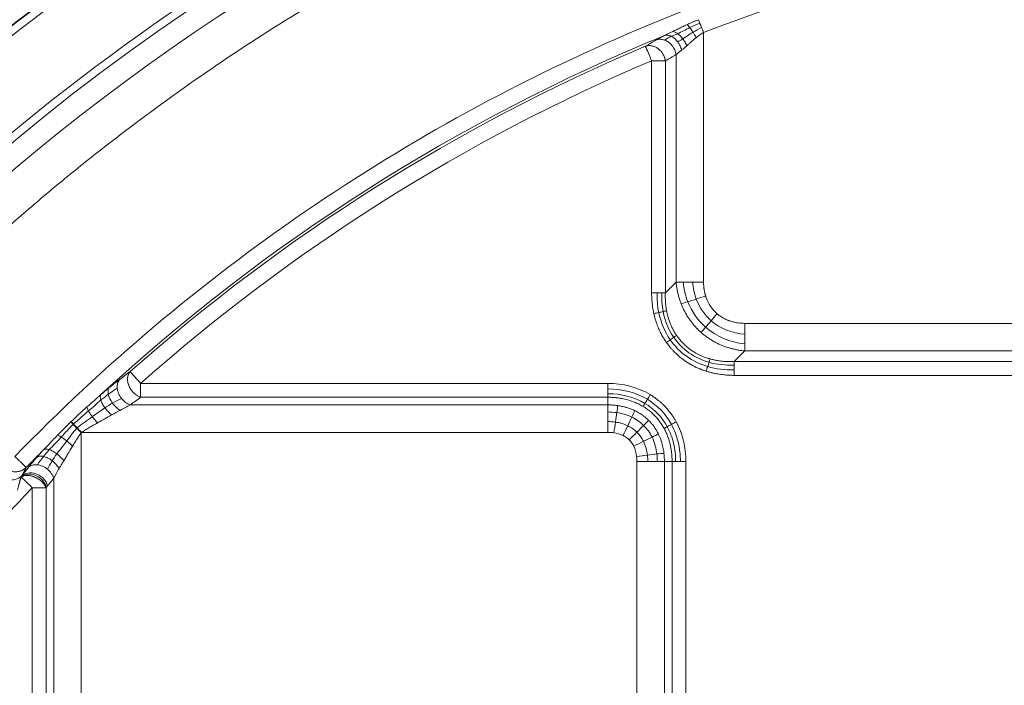
# Model space of a CAD drawing. Units: millimetres. Extents: x 406 to 3670, y 429 to 3331.
# Drawn here: x 769 to 955, y 2789 to 2915 of the extents above; entities that cross this region are included whole.
import ezdxf

# ---------------------------------------------------------------- set-up
doc = ezdxf.new("R2010")
doc.units = ezdxf.units.MM
doc.layers.add('FORMAT', color=7, linetype='Continuous')
doc.styles.add('SLDTEXTSTYLE0', font='TXT', dxfattribs={"width": 0.605})
doc.dimstyles.new('SLDDIMSTYLE0', dxfattribs={"dimtxt": 3.081982, "dimasz": 2, "dimexe": 0, "dimexo": 0.0625, "dimgap": 0.770496, "dimtad": 1, "dimdec": 0, "dimrnd": 1e-09, "dimzin": 12, "dimdsep": 46, "dimtxsty": 'SLDTEXTSTYLE0', "dimsah": 1, "dimcen": 0.09, "dimadec": 0, "dimazin": 3, "dimtfac": 1, "dimtofl": 0, "dimtmove": 0, "dimatfit": 3, "dimfxl": 0, "dimfrac": 2, "dimtolj": 1, "dimtzin": 12, "dimarcsym": 0})

# ---------------------------------------------------------------- blocks, each defined once
blk = doc.blocks.new('_D')
at = {"layer": 'FORMAT'}
for p, q in [((405.83, 2562.76), (405.83, 3129.66)), ((2205.83, 3007.76), (2205.83, 3129.66)), ((2205.83, 3128.67), (405.83, 3128.67))]:
    blk.add_line(p, q, dxfattribs=at)
for points in [[(405.83, 3128.67), (407.83, 3128.17), (407.83, 3129.17)], [(2205.83, 3128.67), (2203.83, 3129.17), (2203.83, 3128.17)]]:
    blk.add_solid(points, dxfattribs=at)
at = {"layer": 'FORMAT', "insert": (1301.12, 3132.76), "char_height": 3.175, "attachment_point": 1, "style": 'SLDTEXTSTYLE0'}
blk.add_mtext('1800', dxfattribs=at)

msp = doc.modelspace()

# ---------------------------------------------------------------- linework, layer by layer
at = {"color": 7, "linetype": 'Continuous', "lineweight": 15}
for p, q in [((897.91, 2912.24), (897.91, 2865.14)), ((892.72, 2865.14), (892.72, 2908.08)), ((888.1, 2906.9), (888.1, 2863.12)), ((890.69, 2863.12), (890.69, 2906.9)), ((892.72, 2865.14), (890.69, 2863.12)), ((993.95, 2857.35), (905.71, 2857.35)), ((905.71, 2852.15), (903.68, 2850.13)), ((993.95, 2852.15), (905.71, 2852.15)), ((995.97, 2850.13), (903.68, 2850.13)), ((879.84, 2846), (791.57, 2846)), ((903.68, 2847.53), (995.97, 2847.53)), ((791.57, 2843.4), (879.84, 2843.4)), ((879.84, 2843.4), (879.84, 2841.96)), ((789.62, 2841.96), (879.84, 2841.96)), ((780.33, 2836.71), (780.33, 2737.26)), ((879.84, 2836.76), (780.39, 2836.76)), ((885.32, 2831.28), (885.32, 2737.26)), ((890.52, 2831.28), (890.52, 2737.26)), ((891.96, 2831.28), (890.52, 2831.28)), ((891.96, 2831.28), (891.96, 2737.26)), ((894.56, 2737.26), (894.56, 2831.28)), ((775.14, 2737.26), (775.14, 2828.13)), ((771.1, 2826.32), (771.1, 2737.26)), ((773.69, 2737.26), (773.69, 2826.32))]:
    msp.add_line(p, q, dxfattribs=at)
at = {"color": 7, "linetype": 'Continuous', "lineweight": 15, "flags": 128}
for points in [[(778.42, 2838.8), (778.42, 2838.79), (778.41, 2838.78), (778.4, 2838.78), (778.4, 2838.77), (778.39, 2838.77), (778.38, 2838.76), (778.38, 2838.75), (778.37, 2838.75)], [(780.33, 2836.71), (780.34, 2836.72), (780.35, 2836.72), (780.35, 2836.73), (780.36, 2836.74), (780.37, 2836.74), (780.37, 2836.75), (780.38, 2836.75), (780.39, 2836.76)]]:
    msp.add_lwpolyline(points, dxfattribs=at)
at = {"color": 7, "linetype": 'Continuous', "lineweight": 15}
for centre, radius, start, end in [((1025.5, 2582.17), 455, 90, 152.053), ((1025.5, 2582.17), 453, 90.0001, 152.053), ((1025.5, 2582.17), 420.2, 89.9998, 152.053), ((1025.5, 2582.17), 420.12, 89.9998, 152.053), ((1025.5, 2582.17), 402.88, 90.0002, 152.053), ((1025.5, 2582.17), 398.79, 90.0003, 138.6453), ((1025.5, 2582.17), 356.08, 112.2666, 132.6904), ((1025.5, 2582.17), 355.59, 112.9349, 131.5633), ((1025.5, 2582.17), 356.08, 135.1003, 135.862), ((767.07, 2830.84), 3.05, 210.3473, 310.6785), ((770.54, 2825.57), 3.3, 14.0763, 116.5461), ((770.77, 2825.82), 3.3, 14.6778, 118.204)]:
    msp.add_arc(centre, radius, start, end, dxfattribs=at)
for points, knots in [([(631.95, 2790.96), (632.28, 2791.56), (632.93, 2792.78), (633.91, 2794.6), (634.9, 2796.42), (635.9, 2798.23), (636.9, 2800.03), (637.92, 2801.84), (638.94, 2803.63), (639.98, 2805.42), (641.02, 2807.21), (642.06, 2808.99), (643.12, 2810.77), (644.19, 2812.54), (645.26, 2814.31), (647.26, 2817.58), (650.24, 2822.31), (654.25, 2828.47), (658.37, 2834.57), (664.03, 2842.66), (671.39, 2852.63), (680.68, 2864.38), (690.39, 2875.85), (700.56, 2887.06), (711.14, 2897.96), (725.82, 2912.09), (745.16, 2928.86), (769.78, 2947.4), (795.69, 2964.24), (822.7, 2979.24), (850.62, 2992.3), (874.5, 3001.52), (893.87, 3007.87), (908.45, 3012.11), (923.12, 3015.83), (937.81, 3019.04), (952.53, 3021.74), (964.79, 3023.56), (974.59, 3024.77), (981.91, 3025.55), (989.23, 3026.21), (995.5, 3026.67), (1000.7, 3026.99), (1004.83, 3027.2), (1008.96, 3027.37), (1013.09, 3027.5), (1017.23, 3027.6), (1021.36, 3027.66), (1024.12, 3027.67), (1025.5, 3027.67)], [0, 0, 0, 0, 0.004288, 0.008575, 0.012861, 0.017148, 0.021434, 0.02572, 0.030005, 0.034291, 0.038577, 0.042863, 0.047149, 0.051436, 0.055723, 0.060011, 0.075256, 0.090497, 0.105738, 0.120984, 0.151893, 0.182804, 0.214076, 0.24535, 0.276919, 0.308489, 0.372072, 0.435959, 0.5, 0.564041, 0.627928, 0.691511, 0.72308, 0.75465, 0.785923, 0.817196, 0.848106, 0.879016, 0.894261, 0.909502, 0.924743, 0.939989, 0.948564, 0.957137, 0.965708, 0.97428, 0.982852, 0.991425, 1, 1, 1, 1]), ([(651.67, 2780.5), (687.68, 2848.39), (741.52, 2905.2), (873.24, 2984.43), (948.65, 3005.36), (1025.5, 3005.36)], [0, 0, 0, 0, 0.5, 0.5, 1, 1, 1, 1]), ([(1025.5, 3000.8), (949.48, 3000.8), (874.88, 2980.09), (744.58, 2901.72), (691.32, 2845.52), (655.69, 2778.36)], [0, 0, 0, 0, 0.5, 0.5, 1, 1, 1, 1]), ([(668.28, 2771.68), (702.7, 2836.56), (754.14, 2890.84), (880, 2966.54), (952.06, 2986.55), (1025.5, 2986.55)], [0, 0, 0, 0, 0.5, 0.5, 1, 1, 1, 1]), ([(735.39, 2844.78), (735.84, 2845.28), (736.74, 2846.27), (738.1, 2847.74), (739.46, 2849.21), (740.83, 2850.67), (742.21, 2852.13), (743.6, 2853.57), (744.99, 2855.01), (746.39, 2856.44), (747.8, 2857.87), (749.21, 2859.29), (750.63, 2860.7), (752.06, 2862.1), (753.5, 2863.49), (754.94, 2864.88), (756.39, 2866.26), (757.85, 2867.64), (759.31, 2869.01), (760.79, 2870.36), (762.27, 2871.72), (765.78, 2874.89), (771.38, 2879.81), (779.21, 2886.32), (787.21, 2892.62), (798.14, 2900.79), (812.26, 2910.5), (829.86, 2921.28), (848.03, 2931.14), (866.74, 2940.03), (885.89, 2947.93), (905.39, 2954.79), (925.19, 2960.6), (941.86, 2964.55), (955.26, 2967.18), (965.3, 2968.87), (975.38, 2970.31), (983.33, 2971.23), (989.13, 2971.8), (992.76, 2972.12), (996.39, 2972.41), (1000.02, 2972.66), (1003.65, 2972.88), (1007.29, 2973.07), (1010.93, 2973.22), (1014.57, 2973.34), (1018.21, 2973.42), (1021.85, 2973.48), (1024.28, 2973.48), (1025.5, 2973.49)], [0, 0, 0, 0, 0.006135, 0.012269, 0.018402, 0.024534, 0.030664, 0.036794, 0.042923, 0.049052, 0.05518, 0.061309, 0.067437, 0.073565, 0.079694, 0.085823, 0.091953, 0.098084, 0.104215, 0.110348, 0.116482, 0.122618, 0.153788, 0.184938, 0.216087, 0.247259, 0.310267, 0.373277, 0.436638, 0.5, 0.563361, 0.626724, 0.689732, 0.752742, 0.783912, 0.815061, 0.846211, 0.877382, 0.888537, 0.899686, 0.910833, 0.921977, 0.93312, 0.944262, 0.955405, 0.966549, 0.977695, 0.988846, 1, 1, 1, 1]), ([(767.81, 2832.22), (801.28, 2866.71), (841.34, 2894.13), (929.86, 2931.58), (977.43, 2941.23), (1025.49, 2941.24)], [0, 0, 0, 0, 0.5, 0.5, 1, 1, 1, 1]), ([(892.09, 2912.42), (892.2, 2912.48), (892.44, 2912.6), (892.81, 2912.78), (893.18, 2912.96), (893.67, 2913.2), (894.21, 2913.46), (894.63, 2913.66), (894.8, 2913.74)], [0, 0, 0, 0, 0.134036, 0.269701, 0.406921, 0.545614, 0.80796, 1, 1, 1, 1]), ([(894.8, 2913.74), (894.89, 2913.78), (895.03, 2913.84), (895.36, 2913.99), (895.8, 2914.18), (896.38, 2914.42), (896.78, 2914.58), (896.98, 2914.66)], [0, 0, 0, 0, 0.124055, 0.194971, 0.462029, 0.730702, 1, 1, 1, 1]), ([(890.58, 2911.69), (890.51, 2911.66), (890.37, 2911.59), (890.17, 2911.49), (889.98, 2911.39), (889.79, 2911.29), (889.61, 2911.2), (889.44, 2911.1), (889.28, 2911.01), (889.12, 2910.93), (889.02, 2910.87), (888.97, 2910.84)], [0, 0, 0, 0, 0.112857, 0.225028, 0.336618, 0.447733, 0.558482, 0.668973, 0.779316, 0.889622, 1, 1, 1, 1]), ([(890.58, 2911.69), (890.76, 2911.75), (890.96, 2911.76), (891.38, 2911.71), (891.6, 2911.64), (891.82, 2911.54)], [0, 0, 0, 0, 0.5, 0.5, 1, 1, 1, 1]), ([(891.82, 2911.54), (892.03, 2911.43), (892.24, 2911.29), (892.65, 2910.93), (892.85, 2910.72), (893.02, 2910.5)], [0, 0, 0, 0, 0.5, 0.5, 1, 1, 1, 1]), ([(893.02, 2912.02), (892.85, 2912.14), (892.69, 2912.24), (892.37, 2912.37), (892.22, 2912.41), (892.09, 2912.42)], [0, 0, 0, 0, 0.5, 0.5, 1, 1, 1, 1]), ([(893.99, 2911.05), (893.84, 2911.25), (893.68, 2911.43), (893.35, 2911.76), (893.18, 2911.91), (893.02, 2912.02)], [0, 0, 0, 0, 0.5, 0.5, 1, 1, 1, 1]), ([(894.75, 2909.75), (894.82, 2909.81), (894.96, 2909.93), (895.17, 2910.12), (895.41, 2910.34), (895.75, 2910.64), (896.08, 2910.92), (896.35, 2911.15), (896.45, 2911.22), (896.49, 2911.26)], [0, 0, 0, 0, 0.122834, 0.259332, 0.378174, 0.554885, 0.850046, 0.926782, 1, 1, 1, 1]), ([(896.49, 2911.26), (896.54, 2911.29), (896.63, 2911.36), (896.85, 2911.53), (897.15, 2911.75), (897.53, 2912.01), (897.79, 2912.16), (897.91, 2912.24)], [0, 0, 0, 0, 0.102756, 0.200035, 0.485889, 0.75242, 1, 1, 1, 1]), ([(886.93, 2909.65), (887.27, 2909.85), (887.95, 2910.25), (888.63, 2910.64), (888.97, 2910.84)], [0, 0, 0, 0, 0.499352, 1, 1, 1, 1]), ([(890.69, 2906.9), (890.69, 2906.95), (890.67, 2907.05), (890.64, 2907.19), (890.61, 2907.32), (890.57, 2907.44), (890.5, 2907.64), (890.39, 2907.9), (890.24, 2908.18), (890.08, 2908.43), (889.91, 2908.65), (889.72, 2908.86), (889.55, 2909.02), (889.41, 2909.13), (889.3, 2909.22), (889.17, 2909.31), (888.98, 2909.42), (888.75, 2909.54), (888.44, 2909.66), (888.14, 2909.74), (887.82, 2909.78), (887.52, 2909.78), (887.21, 2909.74), (887.03, 2909.68), (886.93, 2909.65)], [0, 0, 0, 0, 0.02752, 0.053612, 0.078275, 0.101509, 0.123315, 0.19277, 0.25002, 0.297728, 0.349213, 0.400232, 0.450574, 0.475573, 0.500051, 0.529232, 0.561073, 0.623333, 0.678495, 0.750037, 0.807596, 0.876743, 0.934047, 1, 1, 1, 1]), ([(886.93, 2909.65), (886.96, 2909.59), (887.09, 2909.28), (887.52, 2908.26), (887.8, 2907.59), (888.1, 2906.9)], [0, 0, 0, 0, 0.5, 0.5, 1, 1, 1, 1]), ([(888.97, 2910.84), (889.21, 2910.92), (889.48, 2910.97), (890.02, 2910.96), (890.3, 2910.9), (890.56, 2910.81)], [0, 0, 0, 0, 0.5, 0.5, 1, 1, 1, 1]), ([(890.56, 2910.81), (890.83, 2910.71), (891.09, 2910.57), (891.58, 2910.21), (891.8, 2910), (892.18, 2909.52), (892.34, 2909.25), (892.59, 2908.67), (892.67, 2908.37), (892.72, 2908.08)], [0, 0, 0, 0, 0.25, 0.25, 0.5, 0.5, 0.75, 0.75, 1, 1, 1, 1]), ([(893.02, 2910.5), (893.19, 2910.27), (893.34, 2910.02), (893.6, 2909.48), (893.71, 2909.2), (893.78, 2908.93)], [0, 0, 0, 0, 0.5, 0.5, 1, 1, 1, 1]), ([(894.75, 2909.75), (894.7, 2909.7), (894.52, 2909.55), (894.27, 2909.33), (894, 2909.1), (893.85, 2908.98), (893.78, 2908.93)], [0, 0, 0, 0, 0.1372205, 0.5360578, 0.7697979, 1, 1, 1, 1]), ([(894.75, 2909.75), (894.65, 2909.97), (894.54, 2910.2), (894.28, 2910.64), (894.14, 2910.85), (893.99, 2911.05)], [0, 0, 0, 0, 0.5, 0.5, 1, 1, 1, 1]), ([(890.69, 2906.9), (891.03, 2907.1), (891.7, 2907.49), (892.38, 2907.88), (892.72, 2908.08)], [0, 0, 0, 0, 0.499684, 1, 1, 1, 1]), ([(892.72, 2908.08), (892.75, 2908.11), (892.83, 2908.18), (892.96, 2908.29), (893.1, 2908.41), (893.26, 2908.53), (893.42, 2908.66), (893.59, 2908.79), (893.72, 2908.88), (893.78, 2908.93)], [0, 0, 0, 0, 0.1315459, 0.2668224, 0.4058555, 0.5486687, 0.6952839, 0.8457215, 1, 1, 1, 1]), ([(888.1, 2906.9), (888.15, 2906.9), (888.25, 2906.9), (888.41, 2906.9), (888.56, 2906.9), (888.71, 2906.9), (888.94, 2906.9), (889.24, 2906.9), (889.6, 2906.9), (889.93, 2906.9), (890.2, 2906.9), (890.4, 2906.9), (890.56, 2906.9), (890.65, 2906.9), (890.69, 2906.9)], [0, 0, 0, 0, 0.050657, 0.10043, 0.14944, 0.197824, 0.245732, 0.373538, 0.500024, 0.626286, 0.754316, 0.834199, 0.915905, 1, 1, 1, 1]), ([(892.72, 2865.14), (892.73, 2865.01), (892.75, 2864.75), (892.8, 2864.36), (892.86, 2863.97), (892.93, 2863.58), (893.01, 2863.21), (893.1, 2862.83), (893.19, 2862.46), (893.3, 2862.1), (893.42, 2861.74), (893.54, 2861.38), (893.63, 2861.15), (893.67, 2861.03)], [0, 0, 0, 0, 0.094139, 0.187606, 0.280409, 0.372557, 0.464058, 0.554922, 0.645156, 0.734772, 0.823778, 0.912184, 1, 1, 1, 1]), ([(897.91, 2865.14), (897.91, 2865.03), (897.91, 2864.82), (897.93, 2864.52), (897.95, 2864.23), (897.98, 2863.96), (898.02, 2863.72), (898.06, 2863.49), (898.1, 2863.28), (898.14, 2863.09), (898.18, 2862.92), (898.23, 2862.76), (898.27, 2862.62), (898.29, 2862.54), (898.31, 2862.5)], [0, 0, 0, 0, 0.121382, 0.235375, 0.342146, 0.441853, 0.534639, 0.620637, 0.699967, 0.772737, 0.839045, 0.898976, 0.952606, 1, 1, 1, 1]), ([(888.52, 2859.19), (888.49, 2859.32), (888.43, 2859.58), (888.36, 2859.98), (888.29, 2860.39), (888.24, 2860.82), (888.19, 2861.26), (888.15, 2861.7), (888.12, 2862.17), (888.1, 2862.64), (888.1, 2862.96), (888.1, 2863.12)], [0, 0, 0, 0, 0.100165, 0.20296, 0.308429, 0.416618, 0.527573, 0.64134, 0.757968, 0.877505, 1, 1, 1, 1]), ([(890.93, 2859.73), (890.91, 2859.84), (890.87, 2860.08), (890.81, 2860.45), (890.77, 2860.81), (890.73, 2861.19), (890.71, 2861.56), (890.69, 2861.95), (890.68, 2862.33), (890.68, 2862.73), (890.69, 2862.99), (890.69, 2863.12)], [0, 0, 0, 0, 0.106081, 0.21336, 0.321865, 0.431621, 0.542652, 0.654983, 0.768637, 0.883635, 1, 1, 1, 1]), ([(893.67, 2861.03), (893.71, 2860.93), (893.8, 2860.72), (894.23, 2859.74), (895.11, 2858.15), (896.3, 2856.72), (897.12, 2855.93), (897.34, 2855.73), (897.45, 2855.63)], [0, 0, 0, 0, 0.0504816, 0.1006652, 0.486557, 0.8662228, 0.9330466, 1, 1, 1, 1]), ([(898.31, 2862.5), (898.33, 2862.41), (898.38, 2862.28), (898.62, 2861.62), (899.11, 2860.65), (899.82, 2859.78), (900.28, 2859.34), (900.41, 2859.22), (900.48, 2859.16)], [0, 0, 0, 0, 0.067742, 0.102392, 0.521478, 0.867278, 0.934072, 1, 1, 1, 1]), ([(890.9, 2853.73), (890.83, 2853.83), (890.69, 2854.03), (890.48, 2854.36), (890.26, 2854.71), (890.05, 2855.09), (889.83, 2855.5), (889.62, 2855.93), (889.41, 2856.4), (889.21, 2856.89), (889.02, 2857.42), (888.83, 2857.98), (888.66, 2858.57), (888.57, 2858.98), (888.52, 2859.19)], [0, 0, 0, 0, 0.061038, 0.125922, 0.194698, 0.267415, 0.344134, 0.424921, 0.509852, 0.599012, 0.692497, 0.790411, 0.892869, 1, 1, 1, 1]), ([(892.81, 2855.07), (892.75, 2855.17), (892.62, 2855.36), (892.44, 2855.65), (892.27, 2855.95), (892.1, 2856.26), (891.94, 2856.57), (891.8, 2856.89), (891.66, 2857.22), (891.53, 2857.56), (891.38, 2857.98), (891.22, 2858.49), (891.06, 2859.1), (890.97, 2859.52), (890.93, 2859.73)], [0, 0, 0, 0, 0.0679382, 0.1361867, 0.2047764, 0.2737378, 0.3431007, 0.4128946, 0.4831484, 0.5538903, 0.6251481, 0.7477145, 0.8726248, 1, 1, 1, 1]), ([(900.48, 2859.16), (900.54, 2859.11), (900.67, 2859), (900.88, 2858.84), (901.08, 2858.7), (901.49, 2858.43), (902.01, 2858.14), (902.56, 2857.91), (902.91, 2857.79), (903.2, 2857.7), (903.56, 2857.6), (903.99, 2857.5), (904.49, 2857.42), (905.07, 2857.36), (905.49, 2857.35), (905.71, 2857.35)], [0, 0, 0, 0, 0.0453081, 0.0900677, 0.1343037, 0.1780369, 0.348869, 0.4515568, 0.4938271, 0.5475887, 0.6130843, 0.6906294, 0.7806217, 0.8835494, 1, 1, 1, 1]), ([(897.45, 2855.63), (897.55, 2855.55), (897.74, 2855.38), (898.03, 2855.14), (898.33, 2854.91), (898.64, 2854.69), (898.96, 2854.48), (899.28, 2854.27), (899.61, 2854.07), (899.94, 2853.88), (900.28, 2853.7), (900.63, 2853.53), (901.07, 2853.33), (901.6, 2853.1), (902.25, 2852.87), (902.91, 2852.66), (903.59, 2852.48), (904.28, 2852.34), (904.99, 2852.22), (905.47, 2852.18), (905.71, 2852.15)], [0, 0, 0, 0, 0.041357, 0.082795, 0.124321, 0.165941, 0.207661, 0.249487, 0.291425, 0.333481, 0.375662, 0.417972, 0.460418, 0.534646, 0.60978, 0.685848, 0.762878, 0.840896, 0.919929, 1, 1, 1, 1]), ([(898.41, 2848.31), (898.32, 2848.35), (898.13, 2848.41), (897.86, 2848.5), (897.2, 2848.74), (896.18, 2849.18), (894.91, 2849.9), (893.65, 2850.78), (892.78, 2851.55), (892.14, 2852.2), (891.78, 2852.6), (891.35, 2853.11), (891.06, 2853.51), (890.9, 2853.73)], [0, 0, 0, 0, 0.033016, 0.063039, 0.090101, 0.255094, 0.417984, 0.552358, 0.744629, 0.786895, 0.843489, 0.914474, 1, 1, 1, 1]), ([(899.14, 2850.63), (899.03, 2850.67), (898.8, 2850.73), (898.01, 2850.99), (896.83, 2851.49), (895.36, 2852.39), (894.32, 2853.28), (893.63, 2854.01), (893.2, 2854.53), (892.94, 2854.89), (892.81, 2855.07)], [0, 0, 0, 0, 0.045832, 0.091171, 0.31489, 0.532248, 0.745671, 0.830016, 0.914739, 1, 1, 1, 1]), ([(903.68, 2850.13), (903.55, 2850.13), (903.28, 2850.12), (902.88, 2850.12), (902.48, 2850.13), (902.09, 2850.15), (901.7, 2850.17), (901.32, 2850.21), (900.94, 2850.26), (900.57, 2850.32), (900.2, 2850.38), (899.84, 2850.46), (899.49, 2850.54), (899.26, 2850.6), (899.14, 2850.63)], [0, 0, 0, 0, 0.088881, 0.17669, 0.263444, 0.349163, 0.433864, 0.517567, 0.600292, 0.68206, 0.762892, 0.842811, 0.921839, 1, 1, 1, 1]), ([(787.62, 2846.78), (787.95, 2847.02), (788.6, 2847.51), (789.26, 2847.99), (789.58, 2848.23)], [0, 0, 0, 0, 0.500686, 1, 1, 1, 1]), ([(789.58, 2848.23), (789.56, 2848.21), (789.51, 2848.15), (789.44, 2848.07), (789.39, 2847.98), (789.34, 2847.9), (789.29, 2847.81), (789.22, 2847.65), (789.14, 2847.41), (789.09, 2847.06), (789.08, 2846.71), (789.12, 2846.34), (789.19, 2846.02), (789.28, 2845.77), (789.34, 2845.59), (789.42, 2845.41), (789.54, 2845.17), (789.72, 2844.88), (789.97, 2844.54), (790.25, 2844.24), (790.56, 2843.96), (790.84, 2843.75), (791.1, 2843.6), (791.33, 2843.49), (791.48, 2843.43), (791.57, 2843.4)], [0, 0, 0, 0, 0.023077, 0.045099, 0.066063, 0.085971, 0.104822, 0.122617, 0.192608, 0.250031, 0.314059, 0.377448, 0.4396, 0.471927, 0.500016, 0.529973, 0.560432, 0.622584, 0.685973, 0.750001, 0.807289, 0.877415, 0.914026, 0.954888, 1, 1, 1, 1]), ([(791.57, 2846), (791.07, 2846.56), (790.59, 2847.1), (789.85, 2847.93), (789.63, 2848.18), (789.58, 2848.23)], [0, 0, 0, 0, 0.5, 0.5, 1, 1, 1, 1]), ([(903.68, 2847.53), (903.53, 2847.53), (903.22, 2847.54), (902.74, 2847.55), (902.24, 2847.59), (901.71, 2847.63), (901.16, 2847.7), (900.51, 2847.8), (899.8, 2847.94), (899.07, 2848.12), (898.62, 2848.25), (898.41, 2848.31)], [0, 0, 0, 0, 0.085173, 0.17498, 0.26933, 0.368129, 0.471282, 0.578695, 0.738154, 0.878403, 1, 1, 1, 1]), ([(787.62, 2846.78), (787.56, 2846.73), (787.43, 2846.63), (787.23, 2846.48), (787.03, 2846.32), (786.81, 2846.16), (786.59, 2845.98), (786.37, 2845.8), (786.14, 2845.62), (785.9, 2845.42), (785.73, 2845.29), (785.65, 2845.22)], [0, 0, 0, 0, 0.106127, 0.21328, 0.321557, 0.431056, 0.541869, 0.654085, 0.767791, 0.883069, 1, 1, 1, 1]), ([(787.14, 2845.14), (787.11, 2845.46), (787.14, 2845.77), (787.3, 2846.34), (787.44, 2846.59), (787.62, 2846.78)], [0, 0, 0, 0, 0.5, 0.5, 1, 1, 1, 1]), ([(791.57, 2843.4), (791.57, 2843.43), (791.57, 2843.48), (791.57, 2843.57), (791.57, 2843.67), (791.57, 2843.77), (791.57, 2843.93), (791.57, 2844.16), (791.57, 2844.5), (791.57, 2844.85), (791.57, 2845.19), (791.57, 2845.48), (791.57, 2845.74), (791.57, 2845.91), (791.57, 2846)], [0, 0, 0, 0, 0.05227, 0.102956, 0.152077, 0.199657, 0.245732, 0.376658, 0.500024, 0.629054, 0.754316, 0.836501, 0.917885, 1, 1, 1, 1]), ([(785.65, 2845.22), (785.57, 2845.15), (785.4, 2845.02), (785.14, 2844.8), (784.88, 2844.59), (784.61, 2844.36), (784.34, 2844.13), (784.16, 2843.98), (784.07, 2843.9)], [0, 0, 0, 0, 0.163026, 0.327374, 0.493147, 0.660444, 0.829364, 1, 1, 1, 1]), ([(785.46, 2843.96), (785.41, 2844.22), (785.4, 2844.47), (785.46, 2844.91), (785.54, 2845.09), (785.65, 2845.22)], [0, 0, 0, 0, 0.5, 0.5, 1, 1, 1, 1]), ([(787.95, 2843.19), (787.72, 2843.48), (787.53, 2843.8), (787.25, 2844.47), (787.17, 2844.81), (787.14, 2845.14)], [0, 0, 0, 0, 0.5, 0.5, 1, 1, 1, 1]), ([(784.05, 2842.89), (783.98, 2843.11), (783.95, 2843.31), (783.95, 2843.65), (783.99, 2843.79), (784.07, 2843.9)], [0, 0, 0, 0, 0.5, 0.5, 1, 1, 1, 1]), ([(784.82, 2841.42), (784.64, 2841.66), (784.48, 2841.92), (784.21, 2842.43), (784.11, 2842.67), (784.05, 2842.89)], [0, 0, 0, 0, 0.5, 0.5, 1, 1, 1, 1]), ([(786.25, 2842.29), (786.05, 2842.55), (785.88, 2842.84), (785.61, 2843.42), (785.51, 2843.71), (785.46, 2843.96)], [0, 0, 0, 0, 0.5, 0.5, 1, 1, 1, 1]), ([(787.66, 2840.93), (787.41, 2841.09), (787.16, 2841.29), (786.67, 2841.76), (786.44, 2842.02), (786.25, 2842.29)], [0, 0, 0, 0, 0.5, 0.5, 1, 1, 1, 1]), ([(789.62, 2841.96), (789.32, 2842.06), (789.01, 2842.22), (788.43, 2842.64), (788.17, 2842.91), (787.95, 2843.19)], [0, 0, 0, 0, 0.5, 0.5, 1, 1, 1, 1]), ([(789.62, 2841.96), (789.94, 2842.2), (790.59, 2842.68), (791.24, 2843.16), (791.57, 2843.4)], [0, 0, 0, 0, 0.500538, 1, 1, 1, 1]), ([(879.84, 2843.4), (879.96, 2843.4), (880.2, 2843.4), (880.55, 2843.38), (880.91, 2843.36), (881.26, 2843.33), (881.6, 2843.3), (881.95, 2843.25), (882.5, 2843.16), (883.41, 2842.97), (884.46, 2842.64), (885.39, 2842.25), (886.01, 2841.94), (886.35, 2841.74), (886.49, 2841.66)], [0, 0, 0, 0, 0.051594, 0.102836, 0.153728, 0.204273, 0.254477, 0.304343, 0.353876, 0.496738, 0.701667, 0.829801, 0.92894, 1, 1, 1, 1]), ([(887.83, 2843.89), (887.93, 2843.83), (888.12, 2843.71), (888.4, 2843.52), (888.69, 2843.33), (888.96, 2843.13), (889.23, 2842.92), (889.54, 2842.67), (889.89, 2842.37), (890.22, 2842.06), (890.59, 2841.7), (891.01, 2841.25), (891.49, 2840.67), (891.94, 2840.06), (892.31, 2839.51), (892.57, 2839.07), (892.7, 2838.84), (892.74, 2838.76)], [0, 0, 0, 0, 0.047445, 0.094865, 0.142263, 0.189643, 0.237009, 0.284364, 0.355797, 0.427216, 0.474967, 0.571118, 0.685467, 0.785699, 0.889911, 0.96136, 1, 1, 1, 1]), ([(781.71, 2840.81), (781.63, 2840.97), (781.55, 2841.12), (781.46, 2841.37), (781.43, 2841.48), (781.42, 2841.56)], [0, 0, 0, 0, 0.5, 0.5, 1, 1, 1, 1]), ([(782.43, 2839.72), (782.29, 2839.91), (782.15, 2840.11), (781.91, 2840.48), (781.8, 2840.65), (781.71, 2840.81)], [0, 0, 0, 0, 0.5, 0.5, 1, 1, 1, 1]), ([(786.09, 2840.05), (785.87, 2840.24), (785.64, 2840.45), (785.21, 2840.92), (785, 2841.17), (784.82, 2841.41)], [0, 0, 0, 0, 0.5, 0.5, 1, 1, 1, 1]), ([(881.71, 2841.82), (881.6, 2841.84), (881.37, 2841.87), (881.01, 2841.91), (880.64, 2841.93), (880.25, 2841.95), (879.98, 2841.95), (879.84, 2841.96)], [0, 0, 0, 0, 0.179637, 0.369182, 0.5689011, 0.7790751, 1, 1, 1, 1]), ([(884.95, 2840.85), (884.93, 2840.86), (884.86, 2840.9), (884.7, 2840.97), (884.46, 2841.08), (884.12, 2841.21), (883.68, 2841.37), (883.13, 2841.54), (882.46, 2841.7), (881.97, 2841.78), (881.71, 2841.82)], [0, 0, 0, 0, 0.0210851, 0.0705244, 0.1486472, 0.2560193, 0.3934913, 0.5622204, 0.7637344, 1, 1, 1, 1]), ([(887.53, 2839.04), (887.48, 2839.09), (887.38, 2839.19), (887.11, 2839.44), (886.81, 2839.69), (886.44, 2839.97), (886.12, 2840.19), (885.74, 2840.43), (885.35, 2840.65), (885.09, 2840.79), (884.95, 2840.85)], [0, 0, 0, 0, 0.066532, 0.133097, 0.35583, 0.43113, 0.575904, 0.716168, 0.857473, 1, 1, 1, 1]), ([(886.49, 2841.66), (886.58, 2841.61), (886.89, 2841.42), (887.41, 2841.06), (888.02, 2840.57), (888.59, 2840.03), (889.31, 2839.27), (889.84, 2838.54), (890.26, 2837.87), (890.39, 2837.64), (890.46, 2837.51)], [0, 0, 0, 0, 0.052771, 0.18861, 0.323745, 0.458518, 0.593205, 0.863867, 0.923704, 1, 1, 1, 1]), ([(780.39, 2836.76), (780.49, 2836.83), (780.71, 2836.97), (781.05, 2837.18), (781.42, 2837.4), (781.87, 2837.68), (782.48, 2838.03), (783.02, 2838.34), (783.35, 2838.53), (783.4, 2838.56)], [0, 0, 0, 0, 0.107404, 0.22193, 0.343586, 0.472378, 0.671033, 0.949424, 1, 1, 1, 1]), ([(783.4, 2838.56), (783.24, 2838.74), (783.07, 2838.93), (782.74, 2839.32), (782.58, 2839.52), (782.43, 2839.72)], [0, 0, 0, 0, 0.5, 0.5, 1, 1, 1, 1]), ([(783.4, 2838.56), (783.54, 2838.63), (783.8, 2838.78), (784.15, 2838.97), (784.45, 2839.13), (784.79, 2839.33), (785.2, 2839.55), (785.66, 2839.81), (785.96, 2839.97), (786.09, 2840.05)], [0, 0, 0, 0, 0.1525213, 0.2826889, 0.3905034, 0.475966, 0.6665019, 0.8411624, 1, 1, 1, 1]), ([(889.37, 2836.47), (889.33, 2836.57), (889.23, 2836.76), (889.07, 2837.04), (888.91, 2837.32), (888.73, 2837.59), (888.55, 2837.85), (888.36, 2838.1), (888.17, 2838.35), (887.96, 2838.59), (887.75, 2838.82), (887.61, 2838.97), (887.53, 2839.04)], [0, 0, 0, 0, 0.102091, 0.203542, 0.304411, 0.404755, 0.504644, 0.604155, 0.703366, 0.802358, 0.901209, 1, 1, 1, 1]), ([(892.74, 2838.76), (893.36, 2837.62), (893.82, 2836.4), (894.42, 2833.87), (894.56, 2832.56), (894.56, 2831.28)], [0, 0, 0, 0, 0.5, 0.5, 1, 1, 1, 1]), ([(778.7, 2834.17), (778.77, 2834.3), (778.92, 2834.53), (779.12, 2834.85), (779.3, 2835.14), (779.56, 2835.55), (779.9, 2836.07), (780.19, 2836.51), (780.33, 2836.71)], [0, 0, 0, 0, 0.143591, 0.27108, 0.382466, 0.477751, 0.754291, 1, 1, 1, 1]), ([(890.46, 2837.51), (890.51, 2837.42), (890.62, 2837.21), (890.79, 2836.87), (890.96, 2836.49), (891.15, 2836.01), (891.35, 2835.43), (891.54, 2834.78), (891.69, 2834.11), (891.81, 2833.42), (891.9, 2832.72), (891.95, 2832), (891.96, 2831.52), (891.96, 2831.28)], [0, 0, 0, 0, 0.05174, 0.109754, 0.174161, 0.245104, 0.34885, 0.453831, 0.560146, 0.667867, 0.777051, 0.887748, 1, 1, 1, 1]), ([(892.63, 2831.28), (892.63, 2832.43), (892.51, 2833.58), (891.98, 2835.8), (891.58, 2836.85), (891.05, 2837.83)], [0, 0, 0, 0, 0.5, 0.5, 1, 1, 1, 1]), ([(893.53, 2831.28), (893.53, 2832.49), (893.4, 2833.72), (892.84, 2836.08), (892.42, 2837.21), (891.84, 2838.27)], [0, 0, 0, 0, 0.5, 0.5, 1, 1, 1, 1]), ([(776.57, 2835.9), (776.43, 2835.99), (776.29, 2836.07), (776.04, 2836.18), (775.94, 2836.22), (775.86, 2836.23)], [0, 0, 0, 0, 0.5, 0.5, 1, 1, 1, 1]), ([(777.6, 2835.15), (777.42, 2835.3), (777.24, 2835.44), (776.89, 2835.7), (776.72, 2835.81), (776.57, 2835.9)], [0, 0, 0, 0, 0.5, 0.5, 1, 1, 1, 1]), ([(778.7, 2834.17), (778.53, 2834.34), (778.35, 2834.51), (777.97, 2834.85), (777.79, 2835.01), (777.6, 2835.15)], [0, 0, 0, 0, 0.5, 0.5, 1, 1, 1, 1]), ([(883.88, 2835.35), (883.88, 2835.35), (883.88, 2835.35), (883.88, 2835.35), (883.88, 2835.35), (883.88, 2835.35), (883.88, 2835.35), (883.88, 2835.35), (883.88, 2835.35), (883.87, 2835.35), (883.87, 2835.36), (883.86, 2835.36), (883.84, 2835.38), (883.8, 2835.42), (883.73, 2835.49), (883.57, 2835.63), (883.32, 2835.81), (883.12, 2835.94), (883.01, 2836.01), (883.01, 2836.01), (883.01, 2836.01), (883.01, 2836.01), (883.01, 2836.01), (883.01, 2836.01), (883.01, 2836.01), (883, 2836.01), (883, 2836.01), (882.99, 2836.02), (882.96, 2836.03), (882.92, 2836.06), (882.83, 2836.11), (882.75, 2836.15), (882.69, 2836.17)], [0, 0, 0, 0, 0.00003, 0.00006, 0.00012, 0.000241, 0.000481, 0.000963, 0.001925, 0.003851, 0.007702, 0.015406, 0.030819, 0.061669, 0.123475, 0.247617, 0.498811, 0.754835, 0.754865, 0.754894, 0.754954, 0.755072, 0.755309, 0.755783, 0.756732, 0.758628, 0.762423, 0.770014, 0.785211, 0.815659, 0.876781, 1, 1, 1, 1]), ([(884.72, 2834.17), (884.69, 2834.23), (884.63, 2834.33), (884.51, 2834.55), (884.35, 2834.8), (884.13, 2835.09), (883.96, 2835.26), (883.88, 2835.35)], [0, 0, 0, 0, 0.12223, 0.25117, 0.504601, 0.752785, 1, 1, 1, 1]), ([(890.43, 2832.85), (890.42, 2832.92), (890.4, 2833.05), (890.33, 2833.52), (890.22, 2834.09), (889.94, 2835.16), (889.66, 2835.9), (889.39, 2836.45), (889.37, 2836.47)], [0, 0, 0, 0, 0.059905, 0.100307, 0.375585, 0.520043, 0.975415, 1, 1, 1, 1]), ([(773.28, 2833.51), (773.2, 2833.43), (773.04, 2833.26), (772.81, 2833.01), (772.59, 2832.76), (772.37, 2832.52), (772.16, 2832.28), (772.02, 2832.13), (771.96, 2832.05)], [0, 0, 0, 0, 0.170397, 0.339167, 0.506409, 0.672225, 0.836719, 1, 1, 1, 1]), ([(773.28, 2833.51), (773.38, 2833.59), (773.53, 2833.62), (773.87, 2833.63), (774.08, 2833.59), (774.29, 2833.52)], [0, 0, 0, 0, 0.5, 0.5, 1, 1, 1, 1]), ([(774.29, 2833.52), (774.51, 2833.45), (774.75, 2833.34), (775.24, 2833.07), (775.49, 2832.9), (775.73, 2832.71)], [0, 0, 0, 0, 0.5, 0.5, 1, 1, 1, 1]), ([(777.04, 2831.4), (777.1, 2831.5), (777.22, 2831.7), (777.41, 2832.01), (777.61, 2832.35), (777.85, 2832.76), (778.19, 2833.33), (778.49, 2833.82), (778.67, 2834.13), (778.7, 2834.17)], [0, 0, 0, 0, 0.106796, 0.221344, 0.343668, 0.473787, 0.668322, 0.954963, 1, 1, 1, 1]), ([(767.81, 2832.22), (767.85, 2832.18), (767.93, 2832.11), (768.05, 2831.99), (768.16, 2831.88), (768.27, 2831.78), (768.37, 2831.68), (768.47, 2831.58), (768.6, 2831.46), (768.76, 2831.3), (769, 2831.07), (769.28, 2830.8), (769.51, 2830.57), (769.66, 2830.43), (769.75, 2830.34), (769.83, 2830.26), (769.89, 2830.21), (769.93, 2830.16), (769.95, 2830.15), (769.96, 2830.14)], [0, 0, 0, 0, 0.0373, 0.073583, 0.108882, 0.143237, 0.176701, 0.209337, 0.241221, 0.30619, 0.369497, 0.500027, 0.630558, 0.693851, 0.758833, 0.815096, 0.87384, 0.935399, 1, 1, 1, 1]), ([(771.96, 2832.05), (771.89, 2831.97), (771.75, 2831.82), (771.56, 2831.6), (771.37, 2831.38), (771.19, 2831.17), (771.02, 2830.97), (770.85, 2830.77), (770.69, 2830.58), (770.54, 2830.39), (770.44, 2830.27), (770.4, 2830.21)], [0, 0, 0, 0, 0.116476, 0.231406, 0.344873, 0.456963, 0.567766, 0.677374, 0.785882, 0.893391, 1, 1, 1, 1]), ([(773.22, 2832.22), (772.97, 2832.27), (772.72, 2832.29), (772.28, 2832.24), (772.1, 2832.16), (771.96, 2832.05)], [0, 0, 0, 0, 0.5, 0.5, 1, 1, 1, 1]), ([(774.87, 2831.4), (774.61, 2831.6), (774.32, 2831.78), (773.76, 2832.06), (773.48, 2832.16), (773.22, 2832.22)], [0, 0, 0, 0, 0.5, 0.5, 1, 1, 1, 1]), ([(776.17, 2829.95), (776.02, 2830.21), (775.82, 2830.47), (775.38, 2830.97), (775.13, 2831.2), (774.87, 2831.4)], [0, 0, 0, 0, 0.5, 0.5, 1, 1, 1, 1]), ([(775.73, 2832.71), (775.97, 2832.53), (776.21, 2832.32), (776.66, 2831.87), (776.87, 2831.63), (777.04, 2831.4)], [0, 0, 0, 0, 0.5, 0.5, 1, 1, 1, 1]), ([(776.17, 2829.95), (776.22, 2830.04), (776.33, 2830.22), (776.49, 2830.5), (776.67, 2830.79), (776.85, 2831.09), (776.98, 2831.3), (777.04, 2831.4)], [0, 0, 0, 0, 0.185658, 0.378466, 0.578446, 0.785618, 1, 1, 1, 1]), ([(765.32, 2830.75), (765.55, 2830.38), (765.89, 2830.05), (766.46, 2829.69), (766.66, 2829.59), (767.08, 2829.44), (767.31, 2829.38), (767.75, 2829.32), (767.98, 2829.32), (768.42, 2829.36), (768.63, 2829.4), (769.26, 2829.61), (769.65, 2829.84), (769.96, 2830.14)], [0, 0, 0, 0, 0.25, 0.25, 0.375, 0.375, 0.5, 0.5, 0.625, 0.625, 0.75, 0.75, 1, 1, 1, 1]), ([(769.21, 2828.73), (769.41, 2828.98), (769.8, 2829.47), (770.2, 2829.96), (770.4, 2830.21)], [0, 0, 0, 0, 0.4994694, 1, 1, 1, 1]), ([(769.96, 2830.14), (769.83, 2829.9), (769.59, 2829.44), (769.34, 2828.96), (769.21, 2828.73)], [0, 0, 0, 0, 0.507781, 1, 1, 1, 1]), ([(770.4, 2830.21), (770.6, 2830.38), (770.85, 2830.52), (771.42, 2830.67), (771.73, 2830.69), (772.05, 2830.66)], [0, 0, 0, 0, 0.5, 0.5, 1, 1, 1, 1]), ([(772.05, 2830.66), (772.37, 2830.62), (772.71, 2830.53), (773.36, 2830.24), (773.68, 2830.05), (773.95, 2829.82)], [0, 0, 0, 0, 0.5, 0.5, 1, 1, 1, 1]), ([(773.95, 2829.82), (774.23, 2829.6), (774.48, 2829.33), (774.89, 2828.74), (775.04, 2828.43), (775.14, 2828.13)], [0, 0, 0, 0, 0.5, 0.5, 1, 1, 1, 1]), ([(775.14, 2828.13), (775.17, 2828.19), (775.24, 2828.32), (775.35, 2828.52), (775.47, 2828.73), (775.59, 2828.95), (775.72, 2829.18), (775.86, 2829.42), (775.98, 2829.63), (776.08, 2829.81), (776.14, 2829.91), (776.17, 2829.95)], [0, 0, 0, 0, 0.110457, 0.224635, 0.342578, 0.464324, 0.589909, 0.719365, 0.852722, 0.925537, 1, 1, 1, 1]), ([(768.72, 2827.46), (768.71, 2827.42), (768.69, 2827.33), (768.65, 2827.2), (768.62, 2827.05), (768.57, 2826.89), (768.52, 2826.72), (768.47, 2826.54), (768.4, 2826.34), (768.34, 2826.12), (768.29, 2825.96), (768.26, 2825.88)], [0, 0, 0, 0, 0.086254, 0.177796, 0.274815, 0.377471, 0.485897, 0.600205, 0.72049, 0.854818, 1, 1, 1, 1]), ([(768.99, 2828.34), (768.98, 2828.3), (768.95, 2828.24), (768.9, 2828.12), (768.86, 2828.01), (768.82, 2827.88), (768.78, 2827.75), (768.75, 2827.61), (768.73, 2827.51), (768.72, 2827.46)], [0, 0, 0, 0, 0.137828, 0.277261, 0.418344, 0.561119, 0.705627, 0.851908, 1, 1, 1, 1]), ([(773.69, 2826.32), (773.68, 2826.36), (773.64, 2826.45), (773.57, 2826.57), (773.51, 2826.69), (773.44, 2826.8), (773.32, 2826.98), (773.14, 2827.21), (772.87, 2827.48), (772.58, 2827.73), (772.37, 2827.89), (772.2, 2827.99), (772.09, 2828.06), (771.93, 2828.16), (771.78, 2828.23), (771.67, 2828.28), (771.58, 2828.32), (771.48, 2828.36), (771.37, 2828.41), (771.23, 2828.45), (771.07, 2828.51), (770.84, 2828.56), (770.54, 2828.62), (770.19, 2828.64), (769.84, 2828.63), (769.56, 2828.58), (769.34, 2828.51), (769.16, 2828.44), (769.05, 2828.37), (768.99, 2828.34)], [0, 0, 0, 0, 0.027576, 0.053652, 0.07823, 0.101308, 0.122888, 0.19291, 0.250007, 0.313848, 0.37713, 0.377422, 0.408627, 0.439497, 0.469976, 0.485351, 0.500015, 0.51742, 0.536945, 0.560677, 0.587754, 0.622901, 0.67644, 0.750017, 0.80721, 0.877137, 0.913953, 0.954908, 1, 1, 1, 1]), ([(769.06, 2828.52), (769.05, 2828.51), (769.04, 2828.47), (769.01, 2828.41), (769, 2828.36), (768.99, 2828.34)], [0, 0, 0, 0, 0.318918, 0.652243, 1, 1, 1, 1]), ([(768.99, 2828.34), (769.11, 2828.23), (769.37, 2827.97), (770.14, 2827.24), (770.61, 2826.79), (771.1, 2826.32)], [0, 0, 0, 0, 0.5, 0.5, 1, 1, 1, 1]), ([(773.96, 2826.66), (774.16, 2826.9), (774.55, 2827.39), (774.94, 2827.88), (775.14, 2828.13)], [0, 0, 0, 0, 0.499593, 1, 1, 1, 1]), ([(771.1, 2826.32), (771.62, 2826.32), (772.14, 2826.32), (773.05, 2826.32), (773.43, 2826.32), (773.69, 2826.32)], [0, 0, 0, 0, 0.5, 0.5, 1, 1, 1, 1]), ([(773.73, 2826.37), (773.73, 2826.37), (773.72, 2826.36), (773.71, 2826.34), (773.7, 2826.33), (773.69, 2826.32)], [0, 0, 0, 0, 0.5, 0.5, 1, 1, 1, 1]), ([(773.73, 2826.37), (773.77, 2826.42), (773.85, 2826.52), (773.93, 2826.61), (773.96, 2826.66)], [0, 0, 0, 0, 0.50314, 1, 1, 1, 1])]:
    msp.add_open_spline(points, degree=3, knots=knots, dxfattribs=at)
for points in [[(1001.75, 2935.24), (966.17, 2932.85), (931.17, 2925.09), (897.91, 2912.24)], [(895.33, 2913.16), (894.5, 2912.76), (893.72, 2912.35), (893.02, 2912.02)], [(895.33, 2913.16), (895.14, 2913.41), (894.95, 2913.61), (894.8, 2913.74)], [(897.22, 2914.03), (896.57, 2913.75), (895.93, 2913.46), (895.33, 2913.16)], [(895.92, 2912.29), (895.72, 2912.62), (895.52, 2912.92), (895.33, 2913.16)], [(897.55, 2913.18), (896.99, 2912.91), (896.44, 2912.61), (895.92, 2912.29)], [(897.22, 2914.03), (897.12, 2914.28), (897.04, 2914.5), (896.97, 2914.66)], [(897.55, 2913.18), (897.43, 2913.49), (897.32, 2913.78), (897.22, 2914.03)], [(897.91, 2912.24), (897.79, 2912.56), (897.66, 2912.88), (897.55, 2913.18)], [(891.82, 2911.54), (891.32, 2911.27), (890.89, 2911.02), (890.56, 2910.81)], [(890.58, 2911.69), (891.05, 2911.91), (891.55, 2912.16), (892.09, 2912.42)], [(893.02, 2912.02), (892.58, 2911.82), (892.17, 2911.65), (891.82, 2911.54)], [(895.92, 2912.29), (895.21, 2911.86), (894.56, 2911.41), (893.99, 2911.05)], [(896.49, 2911.26), (896.32, 2911.61), (896.12, 2911.97), (895.92, 2912.29)], [(893.99, 2911.05), (893.63, 2910.82), (893.3, 2910.63), (893.02, 2910.5)], [(888.1, 2906.9), (852.83, 2891.98), (820.22, 2871.41), (791.57, 2846)], [(892.72, 2865.14), (893.06, 2865.14), (893.52, 2865.14), (894.05, 2865.14)], [(894.05, 2865.14), (894.59, 2865.14), (895.21, 2865.14), (895.86, 2865.14)], [(894.94, 2861.43), (894.48, 2862.6), (894.18, 2863.85), (894.05, 2865.14)], [(895.86, 2865.14), (896.51, 2865.14), (897.22, 2865.14), (897.91, 2865.14)], [(896.54, 2861.94), (896.16, 2862.94), (895.94, 2864.02), (895.86, 2865.14)], [(889.12, 2863.12), (888.79, 2863.12), (888.45, 2863.12), (888.1, 2863.12)], [(889.12, 2863.12), (889.09, 2861.84), (889.2, 2860.59), (889.45, 2859.39)], [(890.02, 2863.12), (889.76, 2863.12), (889.45, 2863.12), (889.12, 2863.12)], [(890.02, 2863.12), (889.98, 2861.9), (890.06, 2860.71), (890.28, 2859.58)], [(890.69, 2863.12), (890.52, 2863.12), (890.29, 2863.12), (890.02, 2863.12)], [(894.94, 2861.43), (894.46, 2861.28), (894.02, 2861.14), (893.67, 2861.03)], [(896.54, 2861.94), (895.97, 2861.76), (895.42, 2861.58), (894.94, 2861.43)], [(898.3, 2856.62), (896.83, 2857.92), (895.67, 2859.57), (894.94, 2861.43)], [(898.31, 2862.5), (897.71, 2862.31), (897.1, 2862.12), (896.54, 2861.94)], [(899.34, 2857.83), (898.09, 2858.92), (897.13, 2860.33), (896.54, 2861.94)], [(889.45, 2859.39), (889.15, 2859.33), (888.83, 2859.26), (888.52, 2859.19)], [(890.28, 2859.58), (890.03, 2859.52), (889.74, 2859.46), (889.45, 2859.39)], [(889.45, 2859.39), (889.84, 2857.49), (890.58, 2855.74), (891.62, 2854.23)], [(890.93, 2859.73), (890.75, 2859.69), (890.53, 2859.64), (890.28, 2859.58)], [(890.28, 2859.58), (890.62, 2857.77), (891.3, 2856.11), (892.28, 2854.7)], [(900.48, 2859.16), (900.1, 2858.71), (899.71, 2858.26), (899.34, 2857.83)], [(899.34, 2857.83), (898.97, 2857.41), (898.62, 2856.99), (898.3, 2856.62)], [(905.71, 2855.3), (903.27, 2855.47), (901.04, 2856.35), (899.34, 2857.83)], [(905.71, 2855.3), (905.71, 2855.95), (905.71, 2856.65), (905.71, 2857.35)], [(898.3, 2856.62), (897.98, 2856.25), (897.69, 2855.91), (897.45, 2855.63)], [(905.71, 2853.49), (902.9, 2853.77), (900.3, 2854.86), (898.3, 2856.62)], [(905.71, 2853.49), (905.71, 2854.03), (905.71, 2854.64), (905.71, 2855.3)], [(891.62, 2854.23), (891.39, 2854.07), (891.14, 2853.9), (890.9, 2853.73)], [(892.28, 2854.7), (892.08, 2854.55), (891.85, 2854.4), (891.62, 2854.23)], [(891.62, 2854.23), (893.29, 2851.83), (895.76, 2850.07), (898.69, 2849.2)], [(892.81, 2855.07), (892.66, 2854.97), (892.48, 2854.84), (892.28, 2854.7)], [(892.28, 2854.7), (893.84, 2852.43), (896.17, 2850.79), (898.94, 2850)], [(905.71, 2852.15), (905.71, 2852.5), (905.71, 2852.96), (905.71, 2853.49)], [(898.94, 2850), (898.87, 2849.76), (898.78, 2849.48), (898.69, 2849.2)], [(899.14, 2850.63), (899.09, 2850.46), (899.02, 2850.24), (898.94, 2850)], [(898.94, 2850), (900.42, 2849.58), (902.02, 2849.4), (903.68, 2849.47)], [(903.68, 2849.46), (903.68, 2849.73), (903.68, 2849.96), (903.68, 2850.13)], [(898.69, 2849.2), (898.6, 2848.92), (898.51, 2848.61), (898.41, 2848.31)], [(898.69, 2849.2), (900.25, 2848.74), (901.94, 2848.53), (903.68, 2848.56)], [(903.68, 2848.56), (903.68, 2848.89), (903.68, 2849.2), (903.68, 2849.46)], [(903.68, 2847.53), (903.68, 2847.88), (903.68, 2848.23), (903.68, 2848.56)], [(879.84, 2846), (879.84, 2845.65), (879.84, 2845.3), (879.84, 2844.97)], [(879.84, 2846), (882.61, 2846), (885.43, 2845.33), (887.83, 2843.89)], [(787.14, 2845.14), (786.66, 2844.82), (786.09, 2844.42), (785.46, 2843.96)], [(879.84, 2844.97), (879.84, 2844.64), (879.84, 2844.34), (879.84, 2844.07)], [(887.3, 2843.01), (885.08, 2844.34), (882.45, 2844.97), (879.84, 2844.97)], [(781.42, 2841.56), (782.32, 2842.36), (783.22, 2843.15), (784.07, 2843.9)], [(784.04, 2842.89), (783.36, 2842.23), (782.55, 2841.53), (781.71, 2840.81)], [(785.46, 2843.96), (785.01, 2843.63), (784.54, 2843.27), (784.05, 2842.89)], [(786.25, 2842.29), (785.79, 2842.02), (785.32, 2841.73), (784.82, 2841.42)], [(787.95, 2843.19), (787.46, 2842.96), (786.88, 2842.65), (786.25, 2842.29)], [(879.84, 2844.07), (879.84, 2843.8), (879.84, 2843.57), (879.84, 2843.4)], [(886.84, 2842.23), (884.77, 2843.47), (882.31, 2844.07), (879.84, 2844.07)], [(886.49, 2841.66), (886.58, 2841.81), (886.7, 2842.01), (886.84, 2842.23)], [(886.84, 2842.23), (886.97, 2842.46), (887.13, 2842.73), (887.3, 2843.01)], [(891.05, 2837.83), (890.06, 2839.65), (888.61, 2841.17), (886.84, 2842.23)], [(887.3, 2843.01), (887.47, 2843.29), (887.65, 2843.59), (887.83, 2843.89)], [(891.84, 2838.27), (890.78, 2840.22), (889.21, 2841.86), (887.3, 2843.01)], [(778.42, 2838.8), (779.41, 2839.74), (780.42, 2840.67), (781.42, 2841.56)], [(781.71, 2840.81), (780.78, 2840.01), (779.82, 2839.18), (778.86, 2838.34)], [(784.82, 2841.41), (784.12, 2840.89), (783.29, 2840.32), (782.43, 2839.72)], [(787.66, 2840.93), (787.15, 2840.65), (786.63, 2840.36), (786.09, 2840.05)], [(789.62, 2841.96), (789.03, 2841.66), (788.37, 2841.31), (787.66, 2840.93)], [(879.84, 2840.62), (879.84, 2841.15), (879.84, 2841.61), (879.84, 2841.96)], [(879.84, 2838.81), (879.84, 2839.46), (879.84, 2840.08), (879.84, 2840.62)], [(879.84, 2840.62), (880.38, 2840.62), (880.94, 2840.58), (881.52, 2840.5)], [(881.26, 2838.71), (881.35, 2839.36), (881.44, 2839.97), (881.52, 2840.5)], [(881.52, 2840.5), (881.59, 2841.03), (881.66, 2841.48), (881.71, 2841.82)], [(881.52, 2840.5), (882.44, 2840.37), (883.4, 2840.11), (884.37, 2839.65)], [(884.37, 2839.65), (884.6, 2840.13), (884.8, 2840.54), (884.95, 2840.85)], [(775.86, 2836.23), (776.67, 2837.07), (777.51, 2837.92), (778.37, 2838.75)], [(778.81, 2838.29), (778.62, 2838.49), (778.47, 2838.65), (778.37, 2838.75)], [(778.42, 2838.8), (778.52, 2838.7), (778.67, 2838.54), (778.86, 2838.34)], [(782.43, 2839.72), (781.49, 2839.05), (780.51, 2838.35), (779.56, 2837.62)], [(879.84, 2836.76), (879.84, 2837.45), (879.84, 2838.16), (879.84, 2838.81)], [(879.84, 2838.81), (880.3, 2838.81), (880.78, 2838.78), (881.26, 2838.71)], [(880.97, 2836.68), (881.07, 2837.37), (881.17, 2838.07), (881.26, 2838.71)], [(881.26, 2838.71), (882.03, 2838.6), (882.82, 2838.39), (883.59, 2838.02)], [(883.59, 2838.02), (883.87, 2838.61), (884.14, 2839.17), (884.37, 2839.65)], [(884.37, 2839.65), (885.15, 2839.27), (885.93, 2838.74), (886.59, 2838.09)], [(886.59, 2838.09), (886.96, 2838.47), (887.29, 2838.79), (887.53, 2839.04)], [(891.84, 2838.27), (892.13, 2838.42), (892.44, 2838.59), (892.74, 2838.76)], [(778.81, 2838.29), (778.05, 2837.49), (777.3, 2836.68), (776.57, 2835.9)], [(779.5, 2837.57), (778.85, 2836.77), (778.21, 2835.95), (777.6, 2835.15)], [(779.5, 2837.57), (779.24, 2837.84), (779.01, 2838.09), (778.81, 2838.29)], [(778.86, 2838.34), (779.06, 2838.14), (779.29, 2837.89), (779.56, 2837.62)], [(780.33, 2836.71), (780.05, 2837.01), (779.77, 2837.3), (779.5, 2837.57)], [(779.56, 2837.62), (779.82, 2837.35), (780.1, 2837.06), (780.39, 2836.76)], [(880.97, 2836.68), (880.59, 2836.74), (880.21, 2836.76), (879.84, 2836.76)], [(882.69, 2836.17), (882.15, 2836.43), (881.57, 2836.6), (880.97, 2836.68)], [(882.69, 2836.17), (883, 2836.8), (883.3, 2837.43), (883.59, 2838.02)], [(883.59, 2838.02), (884.2, 2837.72), (884.81, 2837.31), (885.32, 2836.81)], [(883.88, 2835.35), (884.37, 2835.84), (884.86, 2836.34), (885.32, 2836.81)], [(885.32, 2836.81), (885.78, 2837.27), (886.22, 2837.71), (886.59, 2838.09)], [(885.32, 2836.81), (885.83, 2836.3), (886.25, 2835.7), (886.56, 2835.08)], [(886.59, 2838.09), (887.25, 2837.43), (887.79, 2836.66), (888.17, 2835.88)], [(890.46, 2837.51), (890.61, 2837.6), (890.81, 2837.71), (891.05, 2837.83)], [(891.05, 2837.83), (891.28, 2837.96), (891.55, 2838.11), (891.84, 2838.27)], [(773.28, 2833.51), (774.1, 2834.38), (774.97, 2835.3), (775.86, 2836.23)], [(776.57, 2835.9), (775.78, 2835.04), (775.01, 2834.21), (774.29, 2833.52)], [(777.6, 2835.15), (776.94, 2834.28), (776.3, 2833.42), (775.73, 2832.71)], [(884.72, 2834.17), (885.34, 2834.48), (885.97, 2834.79), (886.56, 2835.08)], [(886.56, 2835.08), (887.14, 2835.37), (887.7, 2835.64), (888.17, 2835.88)], [(886.56, 2835.08), (886.98, 2834.22), (887.2, 2833.34), (887.31, 2832.47)], [(888.17, 2835.88), (888.65, 2836.12), (889.06, 2836.32), (889.37, 2836.47)], [(888.17, 2835.88), (888.71, 2834.79), (888.97, 2833.71), (889.1, 2832.69)], [(774.29, 2833.52), (773.91, 2833.07), (773.55, 2832.63), (773.22, 2832.22)], [(885.27, 2832.23), (885.19, 2832.9), (885.02, 2833.57), (884.72, 2834.17)], [(773.22, 2832.22), (772.76, 2831.64), (772.36, 2831.1), (772.05, 2830.66)], [(774.87, 2831.4), (774.5, 2830.81), (774.18, 2830.27), (773.95, 2829.82)], [(775.73, 2832.71), (775.42, 2832.26), (775.13, 2831.82), (774.87, 2831.4)], [(885.27, 2832.23), (885.96, 2832.31), (886.66, 2832.4), (887.31, 2832.47)], [(885.32, 2831.28), (885.32, 2831.59), (885.31, 2831.91), (885.27, 2832.23)], [(885.32, 2831.28), (886.02, 2831.28), (886.72, 2831.28), (887.37, 2831.28)], [(887.31, 2832.47), (887.95, 2832.55), (888.57, 2832.62), (889.1, 2832.69)], [(887.31, 2832.47), (887.35, 2832.07), (887.37, 2831.67), (887.37, 2831.28)], [(887.37, 2831.28), (888.03, 2831.28), (888.64, 2831.28), (889.18, 2831.28)], [(889.1, 2832.69), (889.63, 2832.75), (890.08, 2832.8), (890.43, 2832.85)], [(889.1, 2832.69), (889.15, 2832.2), (889.18, 2831.73), (889.18, 2831.28)], [(889.18, 2831.28), (889.71, 2831.28), (890.17, 2831.28), (890.52, 2831.28)], [(890.43, 2832.85), (890.49, 2832.3), (890.52, 2831.78), (890.52, 2831.28)], [(891.96, 2831.28), (892.14, 2831.28), (892.36, 2831.28), (892.63, 2831.28)], [(892.63, 2831.28), (892.9, 2831.28), (893.21, 2831.28), (893.53, 2831.28)], [(893.53, 2831.28), (893.86, 2831.28), (894.21, 2831.28), (894.56, 2831.28)], [(769.21, 2828.73), (769.16, 2828.66), (769.11, 2828.59), (769.06, 2828.52)], [(771.1, 2826.32), (769.73, 2824.89), (768.45, 2823.54), (767.11, 2822.09)]]:
    msp.add_open_spline(points, degree=3, dxfattribs=at)

# ---------------------------------------------------------------- dimensions: what is measured, and where the dimension line sits
at = {"layer": 'FORMAT'}
dim = msp.add_linear_dim(base=(405.83, 3128.67), p1=(2205.83, 3006.77), p2=(405.83, 2561.77), dimstyle='SLDDIMSTYLE0', dxfattribs=at)
dim.commit()
dim.dimension.update_dxf_attribs({"geometry": '_D', "text_midpoint": (1305.83, 3128.67), "dimtype": 160})

doc.saveas('drawing.dxf')
